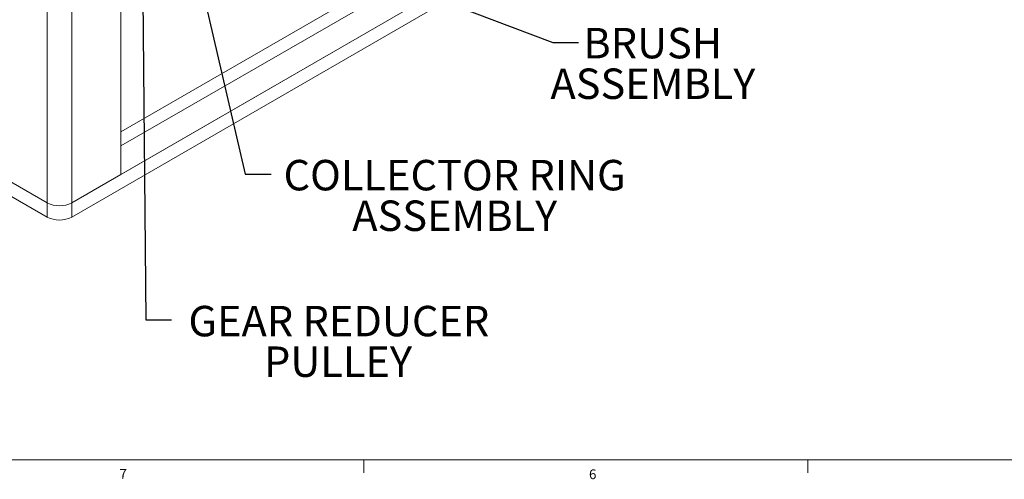
# Model space of a CAD drawing. Units: inches. Extents: x 0.5 to 34.8, y 0.8 to 23.2.
# Drawn here: x 5.8 to 15.3, y 0.8 to 5.2 of the extents above; entities that cross this region are included whole.
import ezdxf

# ---------------------------------------------------------------- set-up
doc = ezdxf.new("R2010")
doc.units = ezdxf.units.IN
doc.header["$MEASUREMENT"] = 0
doc.layers.add('FORMAT', color=7, linetype='Continuous')
doc.styles.add('SLDTEXTSTYLE0', font='TXT', dxfattribs={"width": 0.605})
doc.styles.add('SLDTEXTSTYLE2', font='TXT', dxfattribs={"width": 0.75})
doc.dimstyles.new('SLDDIMSTYLE6', dxfattribs={"dimtxt": 0.18, "dimasz": 0.12, "dimexe": 0, "dimexo": 0.0625, "dimgap": 0, "dimtad": 0, "dimtih": 1, "dimtoh": 1, "dimdec": 0, "dimrnd": 1e-09, "dimzin": 0, "dimdsep": 46, "dimtxsty": 'Standard', "dimsah": 1, "dimcen": 0.09, "dimadec": 0, "dimazin": 0, "dimtfac": 0.12, "dimtdec": 0, "dimtofl": 0, "dimtmove": 0, "dimatfit": 3, "dimfxl": 0, "dimfrac": 2, "dimtolj": 1, "dimtzin": 0, "dimarcsym": 0})

# ---------------------------------------------------------------- blocks, each defined once
blk = doc.blocks.new('SW_NOTE_6')
at = {"layer": 'FORMAT', "color": 0, "attachment_point": 2, "style": 'SLDTEXTSTYLE0'}
for s, insert, char_height in [('GEAR REDUCER', (1.6019, 0.134), 0.291667), ('PULLEY', (1.5935, -0.2549), 0.29167)]:
    blk.add_mtext(s, dxfattribs=dict(at, insert=insert, char_height=char_height))
blk = doc.blocks.new('SW_NOTE_7')
at = {"layer": 'FORMAT', "color": 0, "attachment_point": 2, "style": 'SLDTEXTSTYLE0'}
for s, insert, char_height in [('COLLECTOR RING', (1.7578, 0.1355), 0.291667), ('ASSEMBLY', (1.7593, -0.2533), 0.29167)]:
    blk.add_mtext(s, dxfattribs=dict(at, insert=insert, char_height=char_height))
blk = doc.blocks.new('SW_NOTE_8')
at = {"layer": 'FORMAT', "color": 0, "char_height": 0.29167, "attachment_point": 2, "style": 'SLDTEXTSTYLE0'}
for s, insert in [('BRUSH', (0.7102, 0.1409)), ('ASSEMBLY', (0.7121, -0.248))]:
    blk.add_mtext(s, dxfattribs=dict(at, insert=insert))

msp = doc.modelspace()

# ---------------------------------------------------------------- linework, layer by layer
at = {"color": 7, "linetype": 'Continuous', "lineweight": 15}
for p, q in [((6.80657418, 7.9143558), (6.80657418, 3.69556161)), ((6.0994674, 7.64221977), (6.0994674, 3.42342557)), ((6.33516966, 7.64221977), (6.33516966, 3.42342557)), ((6.80657418, 4.1038099), (10.69566148, 6.34893221)), ((11.28491713, 6.28085396), (6.33516966, 3.42342557)), ((6.80657418, 3.96774188), (10.81351261, 6.2808982)), ((11.28491713, 6.14476383), (6.33516966, 3.28733544)), ((10.81351261, 6.00871793), (6.80657418, 3.69556161)), ((6.0994674, 3.42342557), (4.09599819, 4.58000373)), ((6.0994674, 3.28733544), (4.09599819, 4.44391359)), ((6.80657418, 3.69556161), (6.80657418, 3.96774188)), ((6.80657418, 3.69556161), (6.33516966, 3.42342557)), ((6.0994674, 3.28733544), (6.0994674, 3.42342557)), ((6.33516966, 3.28733544), (6.33516966, 3.42342557))]:
    msp.add_line(p, q, dxfattribs=at)
at = {"color": 7, "linetype": 'Continuous', "lineweight": 0}
for p, q in [((34.63263088, 0.96363094), (0.63263088, 0.96363094)), ((9.13263088, 0.96363094), (9.13263088, 0.83863094)), ((13.38263088, 0.96363094), (13.38263088, 0.83863094))]:
    msp.add_line(p, q, dxfattribs=at)
at = {"color": 7, "linetype": 'Continuous', "lineweight": 15}
for centre in [(6.21731853, 3.64962787), (6.21731853, 3.51353773)]:
    msp.add_arc(centre, 0.2550615, 242.480539004, 297.519460996, dxfattribs=at)

# ---------------------------------------------------------------- block references
at = {"layer": 'FORMAT'}
for name, p in [('SW_NOTE_8', (11.18828071, 4.95788317)), ('SW_NOTE_7', (8.24345358, 3.69895624)), ('SW_NOTE_6', (7.29124702, 2.30269181))]:
    msp.add_blockref(name, p, dxfattribs=at)

# ---------------------------------------------------------------- texts
at = {"color": 7, "linetype": 'Continuous', "lineweight": 0, "char_height": 0.09375, "attachment_point": 1, "style": 'SLDTEXTSTYLE2'}
for s, insert in [('7', (6.79197007, 0.87406875)), ('6', (11.28813556, 0.87096325))]:
    msp.add_mtext(s, dxfattribs=dict(at, insert=insert))

# ---------------------------------------------------------------- leaders
at = {"layer": 'FORMAT'}
for points in [[(7.43115048, 6.12650223), (7.99739059, 3.69895624), (8.24345358, 3.69895624)], [(7.01165164, 5.87945249), (7.04518403, 2.30269181), (7.29124702, 2.30269181)], [(8.7011511, 5.80905319), (10.94221772, 4.95788317), (11.18828071, 4.95788317)]]:
    msp.add_leader(points, dimstyle='SLDDIMSTYLE6', dxfattribs=at)

doc.saveas('drawing.dxf')
